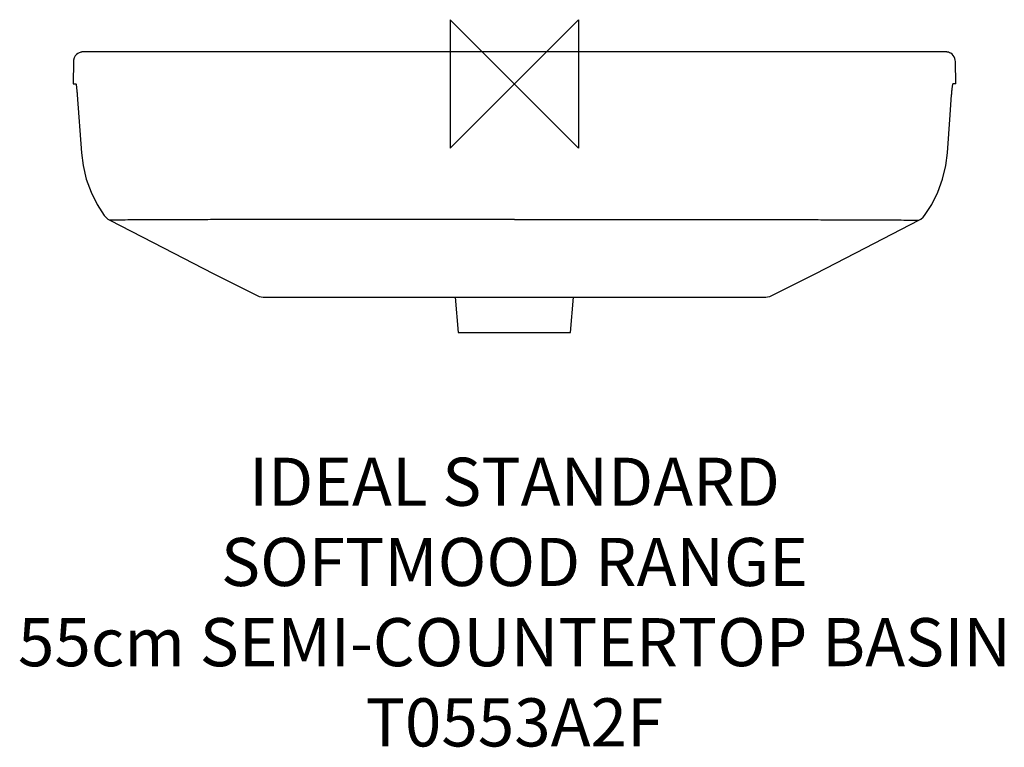
# Model space of a CAD drawing. Units: millimetres. Extents: x -308 to 305, y -414 to 40.
import ezdxf

# ---------------------------------------------------------------- set-up
doc = ezdxf.new("R2010")
doc.units = ezdxf.units.MM
doc.header["$LTSCALE"] = 54.820741
for name, color, linetype in [('DETAIL', 2, 'CONTINUOUS'), ('ORIGIN', 6, 'CONTINUOUS'), ('Text', 7, 'CONTINUOUS')]:
    doc.layers.add(name, color=color, linetype=linetype)
doc.styles.add('Fastrack', font='simplex.shx')

# ---------------------------------------------------------------- blocks, each defined once
blk = doc.blocks.new('ORIGIN')
at = {"layer": 'ORIGIN'}
blk.add_lwpolyline([(-20, 20), (-20, -20), (20, 20), (20, -20)], close=True, dxfattribs=at)

msp = doc.modelspace()

# ---------------------------------------------------------------- linework, layer by layer
at = {"layer": 'DETAIL', "linetype": 'Continuous'}
for p, q in [((-269.1, 19.93), (-269.16, 19.92)), ((-269.06, 19.93), (-269.1, 19.93)), ((-269, 19.93), (-269.06, 19.93)), ((-266.87, 19.93), (-269, 19.93)), ((-207.81, 19.96), (-266.87, 19.93)), ((-69.59, 19.98), (-207.81, 19.96)), ((268.61, 19.93), (-69.59, 19.98)), ((268.9, 19.93), (268.61, 19.93)), ((268.99, 19.93), (268.9, 19.93)), ((269.05, 19.93), (268.99, 19.93)), ((269.1, 19.93), (269.05, 19.93)), ((-274.97, 14.03), (-275.21, 0.11)), ((275.21, 0.11), (274.97, 14.03)), ((-275, 12.09), (-275, 12.09)), ((275, 12.09), (275, 12.09)), ((-275.21, 0.11), (-275.21, 0.11)), ((-275.21, 0.11), (-275.09, 0.11)), ((275.21, 0.11), (275.09, 0.11)), ((275.21, 0.11), (275.21, 0.11)), ((-272.6, -6.93), (-270, -42.91)), ((-272.59, -7.14), (-272.58, -7.14)), ((272.59, -7.14), (272.58, -7.14)), ((270, -42.91), (271.72, -19.23)), ((-252.23, -84.99), (-252.23, -84.98)), ((252.23, -84.99), (252.23, -84.98)), ((-156.76, -132.91), (156.76, -132.91)), ((-36.93, -132.91), (-35, -154.95)), ((35, -154.95), (36.93, -132.91)), ((-35, -154.95), (35, -154.95))]:
    msp.add_line(p, q, dxfattribs=at)
for points in [[(-269.3, 19.92), (-269.37, 19.91), (-269.46, 19.91), (-269.57, 19.9), (-269.74, 19.88), (-269.98, 19.84), (-270.34, 19.77), (-270.81, 19.64), (-271.41, 19.41), (-272.16, 19.01), (-273.02, 18.36), (-273.86, 17.4), (-274.53, 16.18), (-274.9, 14.84), (-274.97, 14.03)], [(-269.16, 19.92), (-269.2, 19.92), (-269.25, 19.92), (-269.3, 19.92)], [(274.97, 14.03), (274.91, 14.77), (274.64, 15.88), (274.19, 16.88), (273.59, 17.76), (272.88, 18.48), (272.1, 19.05), (271.33, 19.44), (270.67, 19.68), (270.2, 19.8), (269.89, 19.86), (269.68, 19.88), (269.54, 19.9), (269.44, 19.91), (269.35, 19.91), (269.29, 19.92), (269.23, 19.92), (269.19, 19.92), (269.15, 19.92), (269.1, 19.93)], [(-273.41, 0.06), (-273.35, -0.25), (-273.29, -0.62), (-273.23, -1.02), (-273.17, -1.47), (-273.11, -1.95), (-273.04, -2.47), (-272.97, -3.02), (-272.91, -3.61), (-272.84, -4.22), (-272.78, -4.87), (-272.71, -5.54), (-272.66, -6.23), (-272.6, -6.93)], [(271.72, -19.23), (272.6, -6.94), (272.65, -6.24), (272.71, -5.56), (272.77, -4.9), (272.84, -4.27), (272.9, -3.66), (272.96, -3.09), (273.03, -2.54), (273.09, -2.03), (273.16, -1.55), (273.22, -1.11), (273.28, -0.7), (273.34, -0.33), (273.4, 0), (273.41, 0.06)], [(-270, -42.91), (-268.98, -50.97), (-266.96, -59.34), (-264.01, -67.42), (-260.17, -75.11), (-255.75, -81.96)], [(255.75, -81.96), (260.17, -75.11), (264.01, -67.42), (266.96, -59.34), (268.98, -50.97), (270, -42.91)], [(-255.75, -81.96), (-254.88, -83.01), (-253.46, -84.24), (-252.23, -84.99)], [(-252.23, -84.99), (-218.85, -102.31), (-187.87, -118.24), (-160.03, -132.18)], [(160.03, -132.18), (187.87, -118.24), (218.85, -102.31), (252.23, -84.99)], [(252.23, -84.99), (253.46, -84.24), (254.88, -83.01), (255.75, -81.96)], [(-160.03, -132.18), (-159.27, -132.5), (-157.85, -132.84), (-156.75, -132.91)], [(156.75, -132.91), (157.85, -132.84), (159.27, -132.5), (160.03, -132.18)]]:
    msp.add_lwpolyline(points, dxfattribs=at)
for points, start_tangent, end_tangent in [([(-275.09, 0.11), (-274.6, 0.1), (-273.4, 0.08)], (0.999718, -0.023753), (0.999992, -0.003928)), ([(275.09, 0.11), (274.6, 0.1), (273.4, 0.08)], (-0.999718, -0.023753), (-0.999992, -0.003928)), ([(0, -84.57), (-31.05, -84.58), (-58.71, -84.58), (-83.32, -84.59), (-105.06, -84.59), (-124.02, -84.59), (-140.38, -84.6), (-155.17, -84.61), (-169.24, -84.62), (-182.89, -84.64), (-196, -84.67), (-208.2, -84.71), (-219.24, -84.74), (-228.64, -84.78), (-236.33, -84.83), (-242.73, -84.87), (-247.96, -84.92), (-252.23, -84.98)], (-1, -0.000008), (-0.999854, -0.017099)), ([(0, -84.57), (31.05, -84.58), (58.71, -84.58), (83.32, -84.59), (105.06, -84.59), (124.02, -84.59), (140.38, -84.6), (155.17, -84.61), (169.24, -84.62), (182.89, -84.64), (196, -84.67), (208.2, -84.71), (219.24, -84.74), (228.64, -84.78), (236.33, -84.83), (242.73, -84.87), (247.96, -84.92), (252.23, -84.98)], (1, -0.000008), (0.999854, -0.017099))]:
    msp.add_spline(points, degree=3, dxfattribs=dict(at, start_tangent=start_tangent, end_tangent=end_tangent))

# ---------------------------------------------------------------- block references
at = {"layer": 'ORIGIN', "xscale": -2, "yscale": 2, "zscale": 2}
msp.add_blockref('ORIGIN', (0, 0), dxfattribs=at)

# ---------------------------------------------------------------- texts
at = {"layer": 'Text', "insert": (0, -233.03), "char_height": 30, "width": 2237.2895, "attachment_point": 2, "style": 'Fastrack'}
msp.add_mtext('IDEAL STANDARD\\PSOFTMOOD RANGE\\P55cm SEMI-COUNTERTOP BASIN\\PT0553A2F', dxfattribs=at)

doc.saveas('drawing.dxf')
